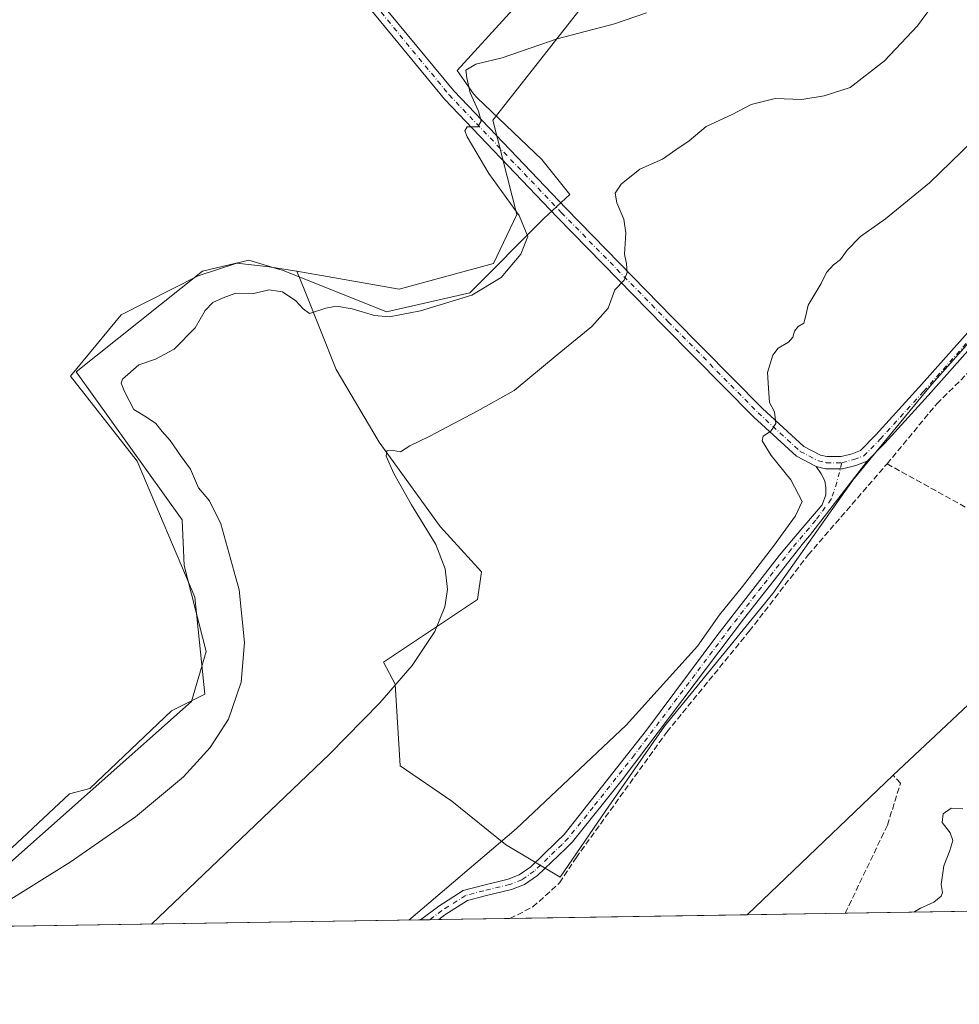
# Model space of a CAD drawing. Units: metres. Extents: x 608413 to 611892, y 4666810 to 4669177.
# Drawn here: x 610967 to 611227, y 4666828 to 4667101 of the extents above; entities that cross this region are included whole.
import ezdxf

# ---------------------------------------------------------------- set-up
doc = ezdxf.new("R2010")
doc.units = ezdxf.units.M
doc.header["$MEASUREMENT"] = 0
doc.linetypes.add('DGN Style 3', pattern=[2.307223458686699, 1.648016756204785, -0.6592067024819142])
doc.linetypes.add('DGN Style 4', pattern=[2.6384748266838614, 1.318413404963828, -0.6592067024819142, 0.001648016756204785, -0.6592067024819142])
for name, color, linetype, lineweight in [('Camino Cxs', 7, 'Continuous', 0), ('Camino eje', 30, 'DGN Style 4', 13), ('Comarca CxS', 21, 'Continuous', 0), ('Comunidad Autónoma CxS', 142, 'Continuous', 0), ('Corriente artificial lineal', 4, 'DGN Style 3', 13), ('Corriente natural lineal', 142, 'Continuous', 13), ('Cultivos herbáceos CxS', 92, 'Continuous', 0), ('Curva de nivel normal', 30, 'Continuous', 0), ('Espacio natural protegido', 121, 'Continuous', 13), ('Espacio natural protegido CxS', 121, 'Continuous', 0), ('Municipio CxS', 4, 'Continuous', 0), ('Pastizal CxS', 92, 'Continuous', 0), ('Pista no pavimentada Cxs', 111, 'Continuous', 0), ('Pista no pavimentada eje', 91, 'DGN Style 4', 0), ('Provincia CxS', 1, 'Continuous', 0)]:
    doc.layers.add(name, color=color, linetype=linetype, lineweight=lineweight)

# ---------------------------------------------------------------- blocks, each defined once
blk = doc.blocks.new('*U12')
at = {"layer": 'Pastizal CxS', "color": 92, "linetype": 'Continuous', "lineweight": 0}
for points in [[(611492.7755000005, 4666857.8913, 300.3778000000021), (610929.2918999996, 4666849.092900001, 297.0611999999965)], [(610960.5506999996, 4666867.2499, 298.0378999999957), (610980.9436999997, 4666886.2905, 297.3994999999995), (610986.6211000001, 4666887.733700001, 297.3476999999984), (611009.1709000003, 4666909.240499999, 297.1230999999971), (611018.4159000004, 4666913.8643, 297.9465999999957), (611015.6431, 4666940.682499999, 297.0013999999938), (610999.7364999996, 4666978.3365, 297.5301000000036), (610981.2171, 4667001.913699999, 298.1212999999989), (610995.3167000003, 4667018.8585, 298.0378000000055), (611016.5981000002, 4667029.668299999, 298.1768000000012), (611027.2972999997, 4667033.1691, 298.4391999999934), (611036.2263000002, 4667032.1689, 297.609500000006), (611043.8515, 4667030.949100001, 296.8125), (611043.8733000001, 4667030.895600001, 296.8074000000051), (611046.0789000001, 4667025.4815, 296.1946000000025), (611054.7792999997, 4667003.7303, 293.1346999999951), (611066.7421000004, 4666983.610300001, 291.0301000000036), (611083.5994999995, 4666960.227700001, 288.8239000000031), (611095.0188999996, 4666947.720699999, 287.6037999999971), (611093.9313000003, 4666940.107899999, 288.3586000000068), (611067.8668999998, 4666922.731899999, 291.3163999999961), (611071.1162999999, 4666916.637900001, 288.422900000005), (611072.4830999998, 4666894.0427, 286.379700000005), (611086.8334999997, 4666884.269900001, 286.3350000000065), (611101.6259000005, 4666872.2479, 286.1827999999951), (611116.8120999997, 4666863.189300001, 285.0571999999956), (611129.4313000003, 4666881.6393, 284.3752999999998), (611145.7094999999, 4666905.051100001, 284.5865000000049), (611175.6608999996, 4666941.7509, 283.9967000000034), (611197.7811000004, 4666973.0485, 284.0837999999931), (611219.6545000002, 4666999.622300001, 283.5246000000043), (611241.1624999996, 4667023.778899999, 283.4401000000071)]]:
    blk.add_polyline3d(points, dxfattribs=at)
blk = doc.blocks.new('*U13')
at = {"layer": 'Cultivos herbáceos CxS', "color": 92, "linetype": 'Continuous', "lineweight": 0}
blk.add_polyline3d([(611123.3185999999, 4667104.732899999, 295.9774000000034), (611098.1904999996, 4667072.697899999, 294.5795999999973), (611104.8375000004, 4667046.648, 294.9229999999953), (611098.3120999997, 4667033.0538, 295.6143000000012), (611072.2101999996, 4667025.9847, 295.8978000000061), (611043.8810000002, 4667030.9089, 296.8077999999951), (611043.8733000001, 4667030.895600001, 296.8074000000051), (611043.8515, 4667030.949100001, 296.8125), (611036.2263000002, 4667032.1689, 297.609500000006), (611027.2972999997, 4667033.1691, 298.4391999999934), (611016.5981000002, 4667029.668299999, 298.1768000000012), (610995.3167000003, 4667018.8585, 298.0378000000055), (610981.2171, 4667001.913699999, 298.1212999999989), (610999.7364999996, 4666978.3365, 297.5301000000036), (611015.6431, 4666940.682499999, 297.0013999999938), (611018.4159000004, 4666913.8643, 297.9465999999957), (611009.1709000003, 4666909.240499999, 297.1230999999971), (610986.6211000001, 4666887.733700001, 297.3476999999984), (610980.9436999997, 4666886.2905, 297.3994999999995), (610960.5506999996, 4666867.2499, 298.0378999999957)], dxfattribs=at)
blk = doc.blocks.new('*U17')
at = {"layer": 'Municipio CxS', "color": 4, "linetype": 'Continuous', "lineweight": 0, "flags": 128}
blk.add_lwpolyline([(611876.6613879525, 4667851.335319494), (611885.0224000012, 4667324.208499999), (611889.3465999989, 4667051.588300001), (611892.3200008278, 4666864.129983339), (611489.4060999998, 4666857.8387), (611484.9340000007, 4666857.768899999), (611438.0075248354, 4666857.036168262), (611360.3746152984, 4666855.823972712), (611290.8682000005, 4666854.738700001), (610906.4241895402, 4666848.735789762)], dxfattribs=at)
blk = doc.blocks.new('*U18')
at = {"layer": 'Espacio natural protegido CxS', "color": 121, "linetype": 'Continuous', "lineweight": 0, "flags": 128}
for points in [[(611290.8682000005, 4666854.738700001), (610906.4241895402, 4666848.735789762)], [(610959.3489999997, 4666862.757999999), (611014.7620000006, 4666911.850000001), (611018.7729999993, 4666925.640000001), (611012.7180000005, 4666949.509000001), (611012.195000001, 4666962.071), (610982.8549999997, 4667003.06), (611017.8370000002, 4667030.904999999), (611030.6129999991, 4667033.948999999), (611038.8270000007, 4667031.501999999), (611039.940999999, 4667031.17), (611068.731999999, 4667019.698000001), (611091.764999999, 4667024.935000001), (611112.2790000008, 4667045.460000001), (611119.4494999995, 4667052.1499), (611111.6800000005, 4667061.835999998), (611093.8419999991, 4667078.919000001), (611092.7909999997, 4667080.004000001), (611088.3200000006, 4667086.446000001), (611135.5920000002, 4667138.432000001)]]:
    blk.add_lwpolyline(points, dxfattribs=at)

msp = doc.modelspace()

# ---------------------------------------------------------------- linework, layer by layer
at = {"layer": 'Camino Cxs', "color": 7, "linetype": 'Continuous', "lineweight": 0, "extrusion": (0.01611567427129462, 0.0002515234901899336, 0.9998701024526714), "elevation": 11306.65349004196, "flags": 128}
msp.add_lwpolyline([(4656746.952004357, -683743.8706738983), (4656746.952004357, -683738.8141013879)], dxfattribs=at)
at = {"layer": 'Camino Cxs', "color": 7, "linetype": 'Continuous', "lineweight": 0}
msp.add_polyline3d([(611187.6633000001, 4666976.835300001, 284.327099999995), (611190.2445, 4666976.2095, 284.209799999997), (611194.9603000004, 4666976.2095, 284.1080999999977), (611198.6429000003, 4666977.1483, 284.0921999999992), (611201.8009000003, 4666978.386700001, 284.1665000000066), (611185.7901, 4666957.6601, 283.8910000000033), (611184.1501000002, 4666955.7301, 283.9241999999941), (611167.5701000001, 4666934.6601, 284.2982000000048), (611133.9801000003, 4666890.170100001, 284.6892999999982), (611120.1801000005, 4666873.030099999, 285.1043999999966), (611118.2336999997, 4666871.0441, 284.957699999999), (611110.5444999998, 4666863.698899999, 285.0271000000066), (611106.9045000002, 4666861.159499999, 284.997000000003), (611103.3091000002, 4666859.7897, 284.9925999999978), (611096.0097000003, 4666858.0251, 284.8763000000035), (611091.1693000002, 4666856.7393, 285.0179999999964), (611084.9099000003, 4666852.769900001, 284.8464999999997), (611083.2379000002, 4666851.4966, 284.8493000000017), (611078.1826, 4666851.4177, 284.9308000000019), (611083.1946999999, 4666855.2345, 284.922900000005), (611089.9527000004, 4666859.520099999, 285.0002999999998), (611095.2720999997, 4666860.9331, 285.0124999999971), (611102.4190999996, 4666862.660900001, 285.2485000000015), (611105.4911000002, 4666863.831300001, 285.1098000000056), (611108.6776999999, 4666866.054500001, 284.9104999999981), (611115.6930999998, 4666872.934900001, 284.769100000005), (611117.9200999998, 4666875.0801, 284.7666999999929), (611140.6901000004, 4666903.920100001, 285.0497000000032), (611160.2001, 4666929.970100001, 285.0224000000017), (611177.5000999998, 4666952.380100001, 284.3758999999991), (611181.8701, 4666957.540100001, 284.232600000003), (611189.2901, 4666966.3101, 284.1728000000003), (611190.3240999999, 4666969.036699999, 284.2057999999961), (611190.3240999999, 4666971.060699999, 284.1836000000039), (611190.0460999999, 4666972.926100001, 284.1790000000037), (611189.0142999999, 4666974.8707, 284.2363999999943)], close=True, dxfattribs=at)
for points in [[(611201.8009000003, 4666978.386700001, 284.1665000000066), (611185.7901, 4666957.6601, 283.8910000000033), (611184.1501000002, 4666955.7301, 283.9241999999941), (611167.5701000001, 4666934.6601, 284.2982000000048), (611133.9801000003, 4666890.170100001, 284.6892999999982), (611120.1801000005, 4666873.030099999, 285.1043999999966), (611118.2336999997, 4666871.0441, 284.957699999999), (611110.5444999998, 4666863.698899999, 285.0271000000066), (611106.9045000002, 4666861.159499999, 284.997000000003), (611103.3091000002, 4666859.7897, 284.9925999999978), (611096.0097000003, 4666858.0251, 284.8763000000035), (611091.1693000002, 4666856.7393, 285.0179999999964), (611084.9099000003, 4666852.769900001, 284.8464999999997), (611083.2379000002, 4666851.4966, 284.8493000000017)], [(611187.6633000001, 4666976.835300001, 284.327099999995), (611190.2445, 4666976.2095, 284.209799999997), (611194.9603000004, 4666976.2095, 284.1080999999977), (611198.6429000003, 4666977.1483, 284.0921999999992), (611201.8009000003, 4666978.386700001, 284.1665000000066)], [(611078.1826, 4666851.4177, 284.9308000000019), (611083.1946999999, 4666855.2345, 284.922900000005), (611089.9527000004, 4666859.520099999, 285.0002999999998), (611095.2720999997, 4666860.9331, 285.0124999999971), (611102.4190999996, 4666862.660900001, 285.2485000000015), (611105.4911000002, 4666863.831300001, 285.1098000000056), (611108.6776999999, 4666866.054500001, 284.9104999999981), (611115.6930999998, 4666872.934900001, 284.769100000005), (611117.9200999998, 4666875.0801, 284.7666999999929), (611140.6901000004, 4666903.920100001, 285.0497000000032), (611160.2001, 4666929.970100001, 285.0224000000017), (611177.5000999998, 4666952.380100001, 284.3758999999991), (611181.8701, 4666957.540100001, 284.232600000003), (611189.2901, 4666966.3101, 284.1728000000003), (611190.3240999999, 4666969.036699999, 284.2057999999961), (611190.3240999999, 4666971.060699999, 284.1836000000039), (611190.0460999999, 4666972.926100001, 284.1790000000037), (611189.0142999999, 4666974.8707, 284.2363999999943), (611187.6633000001, 4666976.835300001, 284.327099999995)]]:
    msp.add_polyline3d(points, dxfattribs=at)
at = {"layer": 'Camino eje', "color": 30, "linetype": 'DGN Style 4', "lineweight": 13}
msp.add_polyline3d([(611194.7471000003, 4666977.909499999, 284.0492999999988), (611193.3931, 4666972.468499999, 284.171199999997), (611191.8057000004, 4666967.811899999, 284.2283000000025), (611187.5401, 4666961.985099999, 283.8926000000066), (611180.8251, 4666954.0551, 284.1784000000043), (611172.5351, 4666943.520099999, 284.1198000000004), (611163.8850999996, 4666932.315099999, 284.4337999999989), (611154.1300999997, 4666919.290100001, 284.7081000000035), (611137.3350999998, 4666897.045100001, 284.4545000000071), (611125.9501, 4666882.6251, 284.655700000003), (611119.0500999996, 4666874.0551, 284.8809000000037), (611117.3251, 4666872.295100001, 284.6499999999942), (611109.6111000003, 4666864.876700001, 284.9287999999942), (611106.1979, 4666862.495300001, 284.9171000000061), (611102.8640999999, 4666861.225299999, 285.088699999993), (611095.6409, 4666859.4791, 284.9489000000031), (611090.5608999999, 4666858.129699999, 284.9953999999998), (611084.0522999996, 4666854.0023, 284.8800000000047), (611080.7101999996, 4666851.4572, 284.8770999999979)], dxfattribs=at)
at = {"layer": 'Comarca CxS', "color": 21, "linetype": 'Continuous', "lineweight": 0, "flags": 128}
msp.add_lwpolyline([(608413.7800008026, 4669123.50998331), (610924.8630000004, 4669162.731899999), (610943.3306999991, 4669163.020300001), (610989.75069952, 4669163.745380848), (611613.2809141414, 4669173.484610068), (611833.269507435, 4669176.920723429), (611855.6300008273, 4669177.269983312), (611861.8892393686, 4668782.653056674), (611862.1658000001, 4668765.2177), (611873.0963000006, 4668076.100500002), (611873.1195709266, 4668074.631003118), (611875.4522000004, 4667927.567399999), (611876.6613879525, 4667851.335319494), (611885.0224000012, 4667324.208499999), (611889.3465999989, 4667051.588300001), (611892.3200008278, 4666864.129983339), (611489.4060999998, 4666857.8387), (611484.9340000007, 4666857.768899999), (611438.0075248354, 4666857.036168262), (611360.3746152984, 4666855.823972712), (611290.8682000005, 4666854.738700001), (610906.4241895402, 4666848.735789762), (609581.2837040293, 4666828.044478291)], dxfattribs=at)
at = {"layer": 'Comunidad Autónoma CxS', "color": 142, "linetype": 'Continuous', "lineweight": 0, "flags": 128}
msp.add_lwpolyline([(608413.7800008026, 4669123.50998331), (610924.8630000004, 4669162.731899999), (610943.3306999991, 4669163.020300001), (610989.75069952, 4669163.745380848), (611613.2809141414, 4669173.484610068), (611833.269507435, 4669176.920723429), (611855.6300008273, 4669177.269983312), (611861.8892393686, 4668782.653056674), (611862.1658000001, 4668765.2177), (611873.0963000006, 4668076.100500002), (611873.1195709266, 4668074.631003118), (611875.4522000004, 4667927.567399999), (611876.6613879525, 4667851.335319494), (611885.0224000012, 4667324.208499999), (611889.3465999989, 4667051.588300001), (611892.3200008278, 4666864.129983339), (611489.4060999998, 4666857.8387), (611484.9340000007, 4666857.768899999), (611438.0075248354, 4666857.036168262), (611360.3746152984, 4666855.823972712), (611290.8682000005, 4666854.738700001), (610906.4241895402, 4666848.735789762), (609581.2837040293, 4666828.044478291)], dxfattribs=at)
at = {"layer": 'Corriente artificial lineal', "color": 4, "linetype": 'DGN Style 3', "lineweight": 13}
for points in [[(611207.2801000001, 4666977.620100001, 283.7247000000062), (611221.1101000002, 4666994.280099999, 283.4207000000025), (611267.5500999996, 4667040.280099999, 282.7658999999985), (611270.5800999999, 4667047.040100001, 282.9980000000069), (611272.2200999996, 4667049.4001, 283.0120000000024), (611272.7292999999, 4667050.135700001, 283.0152999999991)], [(611207.2801000001, 4666977.620100001, 283.7247000000062), (611231.1901000004, 4666964.4001, 281.5065000000032), (611232.8800999997, 4666963.9801, 281.4887000000017), (611234.4600999998, 4666964.020099999, 281.4640000000072), (611235.9501, 4666964.450099999, 281.4505000000063), (611252.1801000005, 4666980.710100001, 281.5966000000044), (611291.4200999998, 4667017.890100001, 281.0072999999975), (611294.4401000004, 4667020.280099999, 280.9131999999955), (611295.9600999998, 4667020.2601, 280.7893999999943), (611297.7701000003, 4667019.700099999, 280.6309000000037), (611313.0900999998, 4667002.8201, 280.4894000000059), (611315.9101, 4666996.4001, 280.4070000000065)], [(611102.8995000003, 4666851.8036, 284.6388000000007), (611109.2401000002, 4666854.9901, 285.0483999999997), (611116.6401000004, 4666861.630100001, 285.1935999999987), (611121.1901000004, 4666868.5801, 284.9557000000059), (611146.3101000005, 4666903.370100001, 284.5215999999928), (611169.1501000002, 4666931.300100001, 284.0129000000015), (611185.4700999996, 4666952.420100001, 283.7455999999947), (611207.2801000001, 4666977.620100001, 283.7247000000062)], [(611195.7006000001, 4666853.252699999, 284.6576000000059), (611207.3701, 4666877.590100001, 284.2409999999945), (611210.9901000002, 4666889.210100001, 283.3269), (611208.9501, 4666891.4101, 282.8099999999977)]]:
    msp.add_polyline3d(points, dxfattribs=at)
at = {"layer": 'Corriente natural lineal', "color": 142, "linetype": 'Continuous', "lineweight": 13, "extrusion": (0.1825931382240688, -0.1638307568024572, 0.9694427414752356), "elevation": -652703.623220456, "flags": 128}
msp.add_lwpolyline([(3881812.019191017, 2580497.107579864), (3881854.548621357, 2580493.299864307), (3881961.59581033, 2580487.312118474)], dxfattribs=at)
at = {"layer": 'Corriente natural lineal', "color": 142, "linetype": 'Continuous', "lineweight": 13, "extrusion": (-0.6767374128990468, 0.7094987561332027, 0.1965654827993546), "elevation": 2897581.277527452, "flags": 128}
msp.add_lwpolyline([(-3663326.174870999, -580608.7242896155), (-3663326.176567582, -580608.724493595), (-3663382.031441271, -580608.927045236)], dxfattribs=at)
at = {"layer": 'Cultivos herbáceos CxS', "color": 92, "linetype": 'Continuous', "lineweight": 0}
for points in [[(611361.8119000001, 4667280.5043, 298.2027999999991), (611319.3119000001, 4667326.080700001, 300.5344999999944), (611301.9643000001, 4667305.511399999, 300.6196000000054), (611286.0999999996, 4667286.7009, 300.6079000000027), (611264.4669000005, 4667261.0503, 299.3723999999929), (611236.1601, 4667227.486500001, 296.2581000000064), (611208.1865999997, 4667194.318, 294.3089000000036), (611160.2026000004, 4667147.2225, 295.7590000000055), (611123.3185999999, 4667104.732899999, 295.9774000000034), (611098.1904999996, 4667072.697899999, 294.5795999999973), (611104.8375000004, 4667046.648, 294.9229999999953), (611098.3120999997, 4667033.0538, 295.6143000000012), (611072.2101999996, 4667025.9847, 295.8978000000061), (611043.8810000002, 4667030.9089, 296.8077999999951), (611043.8733000001, 4667030.895600001, 296.8074000000051)], [(611361.8119000001, 4667280.5043, 298.2027999999991), (611319.3119000001, 4667326.080700001, 300.5344999999944), (611301.9643000001, 4667305.511399999, 300.6196000000054), (611286.0999999996, 4667286.7009, 300.6079000000027), (611264.4669000005, 4667261.0503, 299.3723999999929), (611236.1601, 4667227.486500001, 296.2581000000064), (611208.1865999997, 4667194.318, 294.3089000000036), (611160.2026000004, 4667147.2225, 295.7590000000055), (611123.3185999999, 4667104.732899999, 295.9774000000034), (611098.1904999996, 4667072.697899999, 294.5795999999973), (611104.8375000004, 4667046.648, 294.9229999999953), (611098.3120999997, 4667033.0538, 295.6143000000012), (611072.2101999996, 4667025.9847, 295.8978000000061), (611043.8810000002, 4667030.9089, 296.8077999999951), (611043.8733000001, 4667030.895600001, 296.8074000000051)], [(611241.1624999996, 4667023.778899999, 283.4401000000071), (611219.6545000002, 4666999.622300001, 283.5246000000043), (611197.7811000004, 4666973.0485, 284.0837999999931), (611175.6608999996, 4666941.7509, 283.9967000000034), (611145.7094999999, 4666905.051100001, 284.5865000000049), (611129.4313000003, 4666881.6393, 284.3752999999998), (611116.8120999997, 4666863.189300001, 285.0571999999956), (611101.6259000005, 4666872.2479, 286.1827999999951), (611086.8334999997, 4666884.269900001, 286.3350000000065), (611072.4830999998, 4666894.0427, 286.379700000005), (611071.1162999999, 4666916.637900001, 288.422900000005), (611067.8668999998, 4666922.731899999, 291.3163999999961), (611093.9313000003, 4666940.107899999, 288.3586000000068), (611095.0188999996, 4666947.720699999, 287.6037999999971), (611083.5994999995, 4666960.227700001, 288.8239000000031), (611066.7421000004, 4666983.610300001, 291.0301000000036), (611054.7792999997, 4667003.7303, 293.1346999999951), (611046.0789000001, 4667025.4815, 296.1946000000025), (611043.8733000001, 4667030.895600001, 296.8074000000051), (611043.8810000002, 4667030.9089, 296.8077999999951), (611072.2101999996, 4667025.9847, 295.8978000000061), (611098.3120999997, 4667033.0538, 295.6143000000012), (611104.8375000004, 4667046.648, 294.9229999999953), (611098.1904999996, 4667072.697899999, 294.5795999999973), (611123.3185999999, 4667104.732899999, 295.9774000000034)], [(611043.8733000001, 4667030.895600001, 296.8074000000051), (611043.8515, 4667030.949100001, 296.8125), (611036.2263000002, 4667032.1689, 297.609500000006), (611027.2972999997, 4667033.1691, 298.4391999999934), (611016.5981000002, 4667029.668299999, 298.1768000000012), (610995.3167000003, 4667018.8585, 298.0378000000055), (610981.2171, 4667001.913699999, 298.1212999999989), (610999.7364999996, 4666978.3365, 297.5301000000036), (611015.6431, 4666940.682499999, 297.0013999999938), (611018.4159000004, 4666913.8643, 297.9465999999957), (611009.1709000003, 4666909.240499999, 297.1230999999971), (610986.6211000001, 4666887.733700001, 297.3476999999984), (610980.9436999997, 4666886.2905, 297.3994999999995), (610960.5506999996, 4666867.2499, 298.0378999999957), (610944.1167000001, 4666864.210100001, 297.2317000000039), (610929.2920000004, 4666849.093, 297.0611999999965)], [(611043.8733000001, 4667030.895600001, 296.8074000000051), (611046.0789000001, 4667025.4815, 296.1946000000025), (611054.7792999997, 4667003.7303, 293.1346999999951), (611066.7421000004, 4666983.610300001, 291.0301000000036), (611083.5994999995, 4666960.227700001, 288.8239000000031), (611095.0188999996, 4666947.720699999, 287.6037999999971), (611093.9313000003, 4666940.107899999, 288.3586000000068), (611067.8668999998, 4666922.731899999, 291.3163999999961), (611071.1162999999, 4666916.637900001, 288.422900000005), (611072.4830999998, 4666894.0427, 286.379700000005), (611086.8334999997, 4666884.269900001, 286.3350000000065), (611101.6259000005, 4666872.2479, 286.1827999999951), (611116.8120999997, 4666863.189300001, 285.0571999999956), (611129.4313000003, 4666881.6393, 284.3752999999998), (611145.7094999999, 4666905.051100001, 284.5865000000049), (611175.6608999996, 4666941.7509, 283.9967000000034), (611197.7811000004, 4666973.0485, 284.0837999999931), (611219.6545000002, 4666999.622300001, 283.5246000000043), (611241.1624999996, 4667023.778899999, 283.4401000000071)]]:
    msp.add_polyline3d(points, dxfattribs=at)
at = {"layer": 'Curva de nivel normal', "color": 30, "linetype": 'Continuous', "lineweight": 0, "flags": 128}
for points, elevation in [([(611221.1600000003, 4667106.300100001), (611215.7000000002, 4667098.8201), (611206.5499999998, 4667089.090100001), (611197.0700000003, 4667081.7401), (611189.8499999996, 4667079.450099999), (611183.6600000003, 4667078.390100001), (611176.2800000003, 4667078.7501), (611169.6500000004, 4667077.050100001), (611164.5499999998, 4667074.380100001), (611157.2000000002, 4667071.0001), (611152.5499999998, 4667066.960100001), (611148.7800000003, 4667064.530099999), (611145.1299999999, 4667061.950099999), (611138.8399999999, 4667059.140100001), (611133.6600000003, 4667055.0001), (611132, 4667052.4801), (611132.4400000004, 4667049.850099999), (611134.4100000003, 4667045.3101), (611135.0199999996, 4667041.520099999), (611134.6500000004, 4667035.590100001), (611135.1200000001, 4667032.9101), (611135.3700000001, 4667030.590100001), (611134.4900000002, 4667028.4801), (611131.9299999997, 4667025.800100001), (611130.0499999998, 4667020.720100001), (611125.5599999996, 4667015.630100001), (611115.9900000002, 4667007.770099999), (611104.0800000001, 4666997.9301), (611093.79, 4666992.1801), (611080.7400000002, 4666985.280099999), (611075.1500000004, 4666982.620100001), (611072.6299999999, 4666980.970100001), (611070.5700000003, 4666981.3201), (611068.8600000005, 4666981.1801), (611068.6399999997, 4666979.700099999), (611070.7199999997, 4666974.970100001), (611075.6299999999, 4666966.270099999), (611082.3399999999, 4666955.270099999), (611084.9900000002, 4666948.550100001), (611085.5999999996, 4666942.8301), (611084.8600000005, 4666938.040100001), (611082.0999999996, 4666931.200099999), (611075.8399999999, 4666921.800100001), (611066.8799999999, 4666911.4301), (611052.9400000004, 4666897.2601), (611003.6733999997, 4666850.2544)], 290), ([(610952.4000000004, 4666849.520099999), (610981.2100000001, 4666867.360099999), (610999.2800000003, 4666879.950099999), (611012.5300000003, 4666890.9801), (611019.9600000001, 4666899.0801), (611024.9900000002, 4666906.9801), (611028.4600000001, 4666917.210100001), (611029.4199999999, 4666928.210100001), (611027.9600000001, 4666942.7601), (611022.9000000004, 4666961.020099999), (611019.6900000004, 4666967.350099999), (611016.7300000006, 4666970.940099999), (611014.4699999997, 4666976.130100001), (611011.7100000001, 4666979.960100001), (611008.8300000001, 4666984.0801), (611006.6299999999, 4666986.550100001), (611004.8399999999, 4666988.780099999), (611002.3099999996, 4666990.520099999), (610998.8200000003, 4666992.600099999), (610996.2100000001, 4666997.670100001), (610995.3099999996, 4666999.950099999), (610995.6600000003, 4667001.040100001), (611000.2000000002, 4667005.0001), (611004.75, 4667006.5601), (611009.9600000001, 4667009.300100001), (611015.7400000002, 4667015.2301), (611018.54, 4667020.0001), (611020.6799999997, 4667022.300100001), (611023.5099999999, 4667023.5801), (611027.0300000003, 4667024.860099999), (611032.04, 4667024.770099999), (611036.1500000004, 4667025.7301), (611039.9199999999, 4667025.2501), (611043.6399999997, 4667022.690099999), (611045.6399999997, 4667020.4801), (611047.4400000004, 4667019.2501), (611051.9000000004, 4667020.700099999), (611054.9000000004, 4667021.220100001), (611059.1900000004, 4667020.5101), (611065.4000000004, 4667018.640100001), (611069.5199999996, 4667018.3201), (611078.1699999999, 4667019.9801), (611092.3200000003, 4667024.3101), (611100.5, 4667029.200099999), (611105.8700000001, 4667035.620100001), (611107.8600000005, 4667040.4801), (611105.4100000003, 4667046.350099999), (611097.0599999996, 4667057.9801), (611091.04, 4667068.100099999), (611090.4500000002, 4667069.7601), (611091.0999999996, 4667070.890100001), (611093.9800000006, 4667070.840100001), (611094.9500000002, 4667072.470100001), (611094.2199999997, 4667075.2401), (611091.8499999996, 4667080.2401), (611090.9400000004, 4667084.460100001), (611090.7300000006, 4667086.550100001), (611093.4800000006, 4667088.200099999), (611100.7599999999, 4667089.940099999), (611116.0099999999, 4667095.2601), (611131.8499999996, 4667099.390100001), (611140.7400000002, 4667102.4001)], 295), ([(611074.8875000002, 4666851.3663), (611076.1399999997, 4666852.340100001), (611104.6200000001, 4666876.620100001), (611135.0999999996, 4666905.300100001), (611154.8399999999, 4666927.1601), (611160.8700000001, 4666935.8301), (611167.29, 4666943.670100001), (611175.8799999999, 4666954.790100001), (611181.9199999999, 4666963.210100001), (611183.7999999998, 4666967.220100001), (611180.6299999999, 4666973.190099999), (611175.2300000006, 4666979.880100001), (611172.7100000001, 4666983.9301), (611172.9600000001, 4666985.300100001), (611175.0800000001, 4666986.610099999), (611176.5, 4666988.790100001), (611176.0800000001, 4666991.960100001), (611174.7000000002, 4666994.620100001), (611174.4900000002, 4666998.5701), (611174.2100000001, 4667002.850099999), (611175.6299999999, 4667007.640100001), (611177.1100000005, 4667009.590100001), (611180.0099999999, 4667011.2501), (611181.2199999997, 4667012.630100001), (611181.6200000001, 4667014.360099999), (611182.7000000002, 4667015.630100001), (611184.2800000003, 4667016.550100001), (611184.79, 4667018.6801), (611185.4400000004, 4667021.540100001), (611189.0199999996, 4667027.4801), (611190.5199999996, 4667030.550100001), (611192.4900000002, 4667032.6801), (611194.4299999997, 4667034.190099999), (611196.2100000001, 4667036.720100001), (611199.8899999997, 4667040.4801), (611206.8099999996, 4667045.450099999), (611219.04, 4667055.360099999), (611233.8899999997, 4667069.780099999)], 285), ([(611228.25, 4666882.170100001), (611225.0099999999, 4666882.280099999), (611222.8099999996, 4666880.790100001), (611222.5700000003, 4666878.350099999), (611224.7599999999, 4666875.4801), (611225.4800000006, 4666873.420100001), (611224.7000000002, 4666870.6501), (611222.9699999997, 4666866.350099999), (611222.2400000002, 4666861.2401), (611222.6299999999, 4666858.950099999), (611222.2599999999, 4666857.9301), (611220.2199999997, 4666856.340100001), (611216.5499999998, 4666854.610099999), (611214.7301000003, 4666853.550000001)], 285)]:
    msp.add_lwpolyline(points, dxfattribs=dict(at, elevation=elevation))
at = {"layer": 'Espacio natural protegido', "color": 121, "linetype": 'Continuous', "lineweight": 13, "flags": 128}
msp.add_lwpolyline([(610959.3490000003, 4666862.757999999), (611014.7620000012, 4666911.850000001), (611018.7730000021, 4666925.640000001), (611012.7180000009, 4666949.509000001), (611012.1950000015, 4666962.071000001), (610982.8550000003, 4667003.060000001), (611017.8370000006, 4667030.905), (611030.613000002, 4667033.949), (611038.8270000012, 4667031.501999998), (611039.9409999995, 4667031.169999998), (611068.7320000018, 4667019.698000002), (611091.7649999995, 4667024.935000002), (611112.2790000013, 4667045.460000002), (611119.4495000001, 4667052.149899999), (611111.6800000012, 4667061.835999998), (611093.8420000018, 4667078.919000002), (611092.7910000003, 4667080.004000001), (611088.3200000012, 4667086.446000001), (611135.5920000006, 4667138.432000002)], dxfattribs=at)
at = {"layer": 'Pastizal CxS', "color": 92, "linetype": 'Continuous', "lineweight": 0, "extrusion": (-0.07117820504122821, -0.001111398691026133, 0.9974629957647846), "elevation": -48406.61207142254, "flags": 128}
msp.add_lwpolyline([(-4656742.214463701, 682491.0004898743), (-4656742.214463701, 682267.0266383449)], dxfattribs=at)
at = {"layer": 'Pastizal CxS', "color": 92, "linetype": 'Continuous', "lineweight": 0, "extrusion": (0.02481116019622797, 0.0003874712711717676, 0.9996920806907151), "elevation": 17254.99409080237, "flags": 128}
msp.add_lwpolyline([(4656740.503679303, -683748.9029842443), (4656740.503679302, -683683.2147513166)], dxfattribs=at)
at = {"layer": 'Pastizal CxS', "color": 92, "linetype": 'Continuous', "lineweight": 0, "extrusion": (-0.06062266199754416, -0.0009463810178094866, 0.9981603063713268), "elevation": -41184.79778585681, "flags": 128}
msp.add_lwpolyline([(-4656744.471903326, 682725.6282926481), (-4656744.471903326, 682698.4338562258)], dxfattribs=at)
at = {"layer": 'Pastizal CxS', "color": 92, "linetype": 'Continuous', "lineweight": 0, "extrusion": (0.08113120527816399, 0.001266848359830015, 0.996702624971634), "elevation": 55773.70158818734, "flags": 128}
msp.add_lwpolyline([(4656741.873810852, -681588.729540028), (4656741.873810852, -681439.3280569786)], dxfattribs=at)
at = {"layer": 'Pastizal CxS', "color": 92, "linetype": 'Continuous', "lineweight": 0, "extrusion": (0.03135059193514092, 0.0004886901892642695, 0.999508329913871), "elevation": 21723.10574995815, "flags": 128}
msp.add_lwpolyline([(4656760.264058886, -683398.9961351628), (4656760.264058886, -683396.4669845921)], dxfattribs=at)
at = {"layer": 'Pastizal CxS', "color": 92, "linetype": 'Continuous', "lineweight": 0, "extrusion": (0.02893993328649738, 0.0004522401252526018, 0.9995810501106163), "elevation": 20079.91243157539, "flags": 128}
msp.add_lwpolyline([(4656733.638621304, -683633.1707229156), (4656733.638621303, -683630.6416547508)], dxfattribs=at)
at = {"layer": 'Pastizal CxS', "color": 92, "linetype": 'Continuous', "lineweight": 0, "extrusion": (0.007489724388720652, 0.0001169459956114932, 0.9999719447825599), "elevation": 5407.392735342927, "flags": 128}
msp.add_lwpolyline([(611083.6271878158, 4666851.203139856), (611063.9650360554, 4666850.896139855)], dxfattribs=at)
at = {"layer": 'Pastizal CxS', "color": 92, "linetype": 'Continuous', "lineweight": 0}
for points in [[(611043.8733000001, 4667030.895600001, 296.8074000000051), (611043.8515, 4667030.949100001, 296.8125), (611036.2263000002, 4667032.1689, 297.609500000006), (611027.2972999997, 4667033.1691, 298.4391999999934), (611016.5981000002, 4667029.668299999, 298.1768000000012), (610995.3167000003, 4667018.8585, 298.0378000000055), (610981.2171, 4667001.913699999, 298.1212999999989), (610999.7364999996, 4666978.3365, 297.5301000000036), (611015.6431, 4666940.682499999, 297.0013999999938), (611018.4159000004, 4666913.8643, 297.9465999999957), (611009.1709000003, 4666909.240499999, 297.1230999999971), (610986.6211000001, 4666887.733700001, 297.3476999999984), (610980.9436999997, 4666886.2905, 297.3994999999995), (610960.5506999996, 4666867.2499, 298.0378999999957), (610944.1167000001, 4666864.210100001, 297.2317000000039), (610929.2920000004, 4666849.093, 297.0611999999965)], [(611043.8733000001, 4667030.895600001, 296.8074000000051), (611046.0789000001, 4667025.4815, 296.1946000000025), (611054.7792999997, 4667003.7303, 293.1346999999951), (611066.7421000004, 4666983.610300001, 291.0301000000036), (611083.5994999995, 4666960.227700001, 288.8239000000031), (611095.0188999996, 4666947.720699999, 287.6037999999971), (611093.9313000003, 4666940.107899999, 288.3586000000068), (611067.8668999998, 4666922.731899999, 291.3163999999961), (611071.1162999999, 4666916.637900001, 288.422900000005), (611072.4830999998, 4666894.0427, 286.379700000005), (611086.8334999997, 4666884.269900001, 286.3350000000065), (611101.6259000005, 4666872.2479, 286.1827999999951), (611116.8120999997, 4666863.189300001, 285.0571999999956), (611129.4313000003, 4666881.6393, 284.3752999999998), (611145.7094999999, 4666905.051100001, 284.5865000000049), (611175.6608999996, 4666941.7509, 283.9967000000034), (611197.7811000004, 4666973.0485, 284.0837999999931), (611219.6545000002, 4666999.622300001, 283.5246000000043), (611241.1624999996, 4667023.778899999, 283.4401000000071)]]:
    msp.add_polyline3d(points, dxfattribs=at)
at = {"layer": 'Pista no pavimentada Cxs', "color": 111, "linetype": 'Continuous', "lineweight": 0}
for points in [[(611187.6633000001, 4666976.835300001, 284.327099999995), (611182.2111000001, 4666979.689099999, 284.6186000000016), (611170.4161, 4666990.519099999, 285.4649999999965), (611145.5135000005, 4667015.739900001, 288.1015000000043), (611115.9757000003, 4667045.912699999, 292.6836999999941), (611084.8104999998, 4667078.561899999, 295.6405999999988), (611058.9435000002, 4667109.9417, 297.4110999999975), (611036.7138999999, 4667137.358100001, 298.4912999999942), (611021.3645000001, 4667156.306700001, 299.2538999999961), (611016.3809000002, 4667162.5361, 299.6520000000019), (611012.9956999999, 4667165.437700001, 299.9331999999995)], [(611061.5756999999, 4667112.093699999, 297.4253000000026), (611087.3552999999, 4667080.8201, 295.537599999996), (611118.4203000005, 4667048.275900001, 292.5004000000045), (611147.9379000004, 4667018.123500001, 288.0084000000061), (611172.7768999999, 4666992.967300001, 285.3383000000031), (611184.2651000004, 4666982.4191, 284.4634999999981), (611188.8661000002, 4666980.042300001, 284.2219999999944), (611190.6507000001, 4666979.6095, 284.1465000000026), (611194.5336999996, 4666979.6095, 284.0038000000059), (611197.5982999997, 4666980.390699999, 283.9051000000036), (611199.8865, 4666981.288100001, 283.8894), (611204.1379000006, 4666985.6029, 283.7832000000053), (611216.1051000003, 4666998.758099999, 283.5994000000064), (611245.4678999997, 4667031.758099999, 283.4521999999997), (611268.7654999997, 4667056.531099999, 283.4128999999957), (611318.0630999999, 4667103.734300001, 282.8407000000007)], [(611061.5756999999, 4667112.093699999, 297.4253000000026), (611087.3552999999, 4667080.8201, 295.537599999996), (611118.4203000005, 4667048.275900001, 292.5004000000045), (611147.9379000004, 4667018.123500001, 288.0084000000061), (611172.7768999999, 4666992.967300001, 285.3383000000031), (611184.2651000004, 4666982.4191, 284.4634999999981), (611188.8661000002, 4666980.042300001, 284.2219999999944), (611190.6507000001, 4666979.6095, 284.1465000000026), (611194.5336999996, 4666979.6095, 284.0038000000059), (611197.5982999997, 4666980.390699999, 283.9051000000036), (611199.8865, 4666981.288100001, 283.8894), (611204.1379000006, 4666985.6029, 283.7832000000053), (611216.1051000003, 4666998.758099999, 283.5994000000064), (611245.4678999997, 4667031.758099999, 283.4521999999997), (611268.7654999997, 4667056.531099999, 283.4128999999957), (611318.0630999999, 4667103.734300001, 282.8407000000007)], [(611320.3781000003, 4667101.2437, 282.6861999999965), (611272.4041999998, 4667055.307600001, 283.1478999999963), (611271.1785000004, 4667054.1339, 283.1514000000025), (611270.0081000002, 4667052.8895, 283.1733999999997), (611248.0078999996, 4667029.4979, 283.4087), (611218.6328999996, 4666996.484099999, 283.6618000000017), (611206.6312999995, 4666983.289100001, 283.9233999999997), (611201.8009000003, 4666978.386700001, 284.1665000000066), (611198.6429000003, 4666977.1483, 284.0921999999992), (611194.9603000004, 4666976.2095, 284.1080999999977), (611190.2445, 4666976.2095, 284.209799999997), (611187.6633000001, 4666976.835300001, 284.327099999995), (611182.2111000001, 4666979.689099999, 284.6186000000016), (611170.4161, 4666990.519099999, 285.4649999999965), (611145.5135000005, 4667015.739900001, 288.1015000000043), (611115.9757000003, 4667045.912699999, 292.6836999999941), (611084.8104999998, 4667078.561899999, 295.6405999999988), (611058.9435000002, 4667109.9417, 297.4110999999975)], [(611270.0081000002, 4667052.8895, 283.1733999999997), (611248.0078999996, 4667029.4979, 283.4087), (611218.6328999996, 4666996.484099999, 283.6618000000017), (611206.6312999995, 4666983.289100001, 283.9233999999997), (611201.8009000003, 4666978.386700001, 284.1665000000066)], [(611187.6633000001, 4666976.835300001, 284.327099999995), (611190.2445, 4666976.2095, 284.209799999997), (611194.9603000004, 4666976.2095, 284.1080999999977), (611198.6429000003, 4666977.1483, 284.0921999999992), (611201.8009000003, 4666978.386700001, 284.1665000000066)]]:
    msp.add_polyline3d(points, dxfattribs=at)
at = {"layer": 'Pista no pavimentada eje', "color": 91, "linetype": 'DGN Style 4', "lineweight": 0}
for points in [[(611009.4080999997, 4667173.3781, 300.4893000000012), (611011.7572999997, 4667168.741900001, 300.1640000000043), (611017.6086999997, 4667163.7227, 299.6628999999957), (611022.6886999998, 4667157.3727, 299.2578000000067), (611060.2597000003, 4667111.017700001, 297.4103000000032), (611086.0828999998, 4667079.6909, 295.5908999999957), (611117.1980999997, 4667047.0943, 292.6536000000052), (611146.7257000003, 4667016.931700001, 288.0944000000018), (611171.5965, 4666991.7433, 285.3895000000048), (611183.2380999997, 4666981.054099999, 284.539499999999), (611188.2647000002, 4666978.4387, 284.2914000000019), (611190.4474999999, 4666977.909499999, 284.2030999999988), (611194.7471000003, 4666977.909499999, 284.0492999999988)], [(611194.7471000003, 4666977.909499999, 284.0492999999988), (611198.1205000002, 4666978.769500001, 283.9777999999933), (611200.8437000001, 4666979.837300001, 284.0080000000016), (611205.3964999998, 4666984.458100001, 283.8435000000027), (611217.3689000001, 4666997.621099999, 283.5905999999959), (611246.7379000002, 4667030.627900001, 283.4277000000002), (611269.9735000003, 4667055.333900001, 283.2954000000027)]]:
    msp.add_polyline3d(points, dxfattribs=at)
at = {"layer": 'Provincia CxS', "color": 1, "linetype": 'Continuous', "lineweight": 0, "flags": 128}
msp.add_lwpolyline([(608413.7800008026, 4669123.50998331), (610924.8630000004, 4669162.731899999), (610943.3306999991, 4669163.020300001), (610989.75069952, 4669163.745380848), (611613.2809141414, 4669173.484610068), (611833.269507435, 4669176.920723429), (611855.6300008273, 4669177.269983312), (611861.8892393686, 4668782.653056674), (611862.1658000001, 4668765.2177), (611873.0963000006, 4668076.100500002), (611873.1195709266, 4668074.631003118), (611875.4522000004, 4667927.567399999), (611876.6613879525, 4667851.335319494), (611885.0224000012, 4667324.208499999), (611889.3465999989, 4667051.588300001), (611892.3200008278, 4666864.129983339), (611489.4060999998, 4666857.8387), (611484.9340000007, 4666857.768899999), (611438.0075248354, 4666857.036168262), (611360.3746152984, 4666855.823972712), (611290.8682000005, 4666854.738700001), (610906.4241895402, 4666848.735789762), (609581.2837040293, 4666828.044478291)], dxfattribs=at)

# ---------------------------------------------------------------- block references
at = {"layer": 'Cultivos herbáceos CxS', "color": 92, "linetype": 'Continuous', "lineweight": 0}
msp.add_blockref('*U13', (0, 0), dxfattribs=at)
at = {"layer": 'Espacio natural protegido CxS', "color": 121, "linetype": 'Continuous', "lineweight": 0}
msp.add_blockref('*U18', (0, 0), dxfattribs=at)
at = {"layer": 'Municipio CxS', "color": 4, "linetype": 'Continuous', "lineweight": 0}
msp.add_blockref('*U17', (0, 0), dxfattribs=at)
at = {"layer": 'Pastizal CxS', "color": 92, "linetype": 'Continuous', "lineweight": 0}
msp.add_blockref('*U12', (0, 0), dxfattribs=at)

doc.saveas('drawing.dxf')
